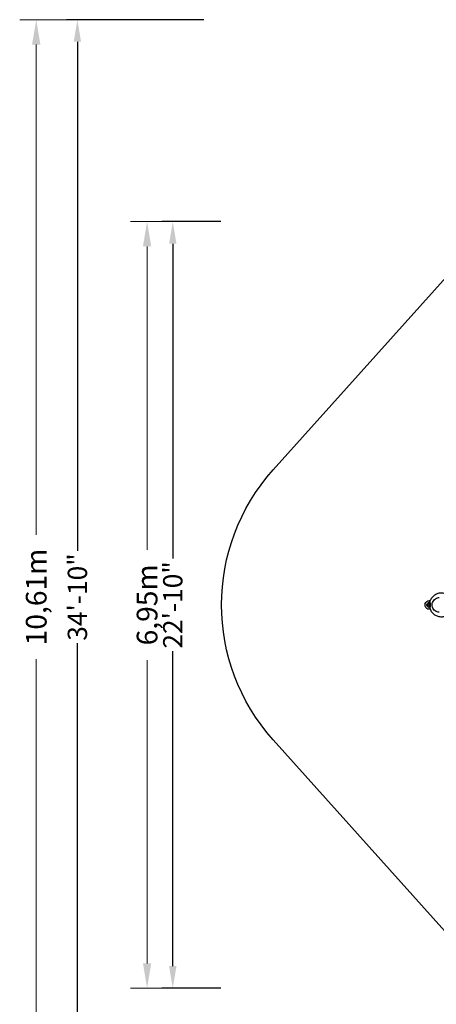
# Model space of a CAD drawing. Units: millimetres. Extents: x -668 to 17887, y -976 to 12712.
# Drawn here: x -668 to 3110, y 3788 to 12712 of the extents above; entities that cross this region are included whole.
import ezdxf

# ---------------------------------------------------------------- set-up
doc = ezdxf.new("R2010")
doc.units = ezdxf.units.MM
doc.header["$PDMODE"] = 34
doc.header["$PDSIZE"] = 5
for name, color, linetype, lineweight in [('BEM_IMPERIAL', 7, 'Continuous', 15), ('BEM_METRISCH', 7, 'Continuous', 15), ('BEM_SI-ASTM_I', 7, 'Continuous', 15), ('BEM_SI-ASTM_M', 7, 'Continuous', 15)]:
    doc.layers.add(name, color=color, linetype=linetype, lineweight=lineweight)
doc.layers.add('BSF_2D', color=7, linetype='Continuous')
doc.layers.add('SICHER_ASTM', color=7, linetype='Continuous')
doc.styles.get("Standard").update_dxf_attribs({"font": 'arial.ttf'})
doc.dimstyles.new("America 1-4''", dxfattribs={"dimscale": 50, "dimtxt": 3.5, "dimasz": 4, "dimexe": 2, "dimexo": 0, "dimgap": 1, "dimtad": 0, "dimdec": 0, "dimlfac": 0.039377, "dimzin": 0, "dimdsep": 46, "dimlunit": 4, "dimtxsty": 'Standard', "dimcen": 2, "dimadec": 0, "dimazin": 0, "dimtfac": 1, "dimtdec": 0, "dimtofl": 0, "dimtmove": 0, "dimatfit": 3, "dimfxl": 2, "dimtolj": 1, "dimtzin": 0, "dimarcsym": 0})
doc.dimstyles.new('Europa 1-75 m', dxfattribs={"dimscale": 75, "dimtxt": 2.5, "dimasz": 3, "dimexe": 2, "dimexo": 2.5, "dimgap": 2, "dimtad": 0, "dimlfac": 0.001, "dimzin": 0, "dimtxsty": 'Standard', "dimcen": 0, "dimadec": 0, "dimazin": 0, "dimtfac": 1, "dimtofl": 0, "dimtmove": 0, "dimatfit": 3, "dimfxl": 2, "dimtolj": 1, "dimtzin": 0, "dimlwd": -1, "dimlwe": -1, "dimarcsym": 0})

# ---------------------------------------------------------------- blocks, each defined once
blk = doc.blocks.new('*D21')
at = {"layer": 'BEM_IMPERIAL', "color": 0, "lineweight": -2, "transparency": 16777216}
for p, q in [((1154.3, 10882.1), (619.9, 10882.1)), ((719.9, 10682.1), (719.9, 7828.2)), ((719.9, 4134.2), (719.9, 6988.1)), ((1154.3, 3934.2), (619.9, 3934.2))]:
    blk.add_line(p, q, dxfattribs=at)
at = {"layer": 'BEM_IMPERIAL', "color": 0, "transparency": 16777216}
for points in [[(686.6, 10682.1), (753.3, 10682.1), (719.9, 10882.1)], [(686.6, 4134.2), (753.3, 4134.2), (719.9, 3934.2)]]:
    blk.add_solid(points, dxfattribs=at)
at = {"layer": 'Defpoints', "color": 0, "transparency": 16777216}
for p in [(719.9, 10882.1), (1154.3, 10882.1), (1154.3, 3934.2)]:
    blk.add_point(p, dxfattribs=at)
at = {"layer": 'BEM_IMPERIAL', "color": 0, "transparency": 16777216, "insert": (719.9, 7408.2), "char_height": 175, "attachment_point": 5, "rotation": 90}
blk.add_mtext('\\A1;22\'-10"', dxfattribs=at)
blk = doc.blocks.new('*D2')
at = {"layer": 'BEM_METRISCH', "color": 0, "transparency": 16777216}
for p, q in [((799.5, 10882.1), (337, 10882.1)), ((487, 10657.1), (487, 7908.8)), ((487, 4159.2), (487, 6907.5)), ((799.5, 3934.2), (337, 3934.2))]:
    blk.add_line(p, q, dxfattribs=at)
for points in [[(449.5, 10657.1), (524.5, 10657.1), (487, 10882.1)], [(449.5, 4159.2), (524.5, 4159.2), (487, 3934.2)]]:
    blk.add_solid(points, dxfattribs=at)
at = {"layer": 'Defpoints', "color": 0, "transparency": 16777216}
for p in [(487, 10882.1), (987, 10882.1), (987, 3934.2)]:
    blk.add_point(p, dxfattribs=at)
at = {"layer": 'BEM_METRISCH', "color": 0, "transparency": 16777216, "insert": (487, 7408.2), "char_height": 187.5, "attachment_point": 5, "rotation": 90}
blk.add_mtext('\\A1;6,95m', dxfattribs=at)
blk = doc.blocks.new('*D28')
at = {"layer": 'BEM_SI-ASTM_I', "color": 0, "lineweight": -2, "transparency": 16777216}
for p, q in [((1001.6, 12712.2), (-245.1, 12712.2)), ((-145.1, 12512.2), (-145.1, 7898.1)), ((-145.1, 2304.2), (-145.1, 7061)), ((1001.6, 2104.2), (-245.1, 2104.2))]:
    blk.add_line(p, q, dxfattribs=at)
at = {"layer": 'BEM_SI-ASTM_I', "color": 0, "transparency": 16777216}
for points in [[(-178.5, 12512.2), (-111.8, 12512.2), (-145.1, 12712.2)], [(-178.5, 2304.2), (-111.8, 2304.2), (-145.1, 2104.2)]]:
    blk.add_solid(points, dxfattribs=at)
at = {"layer": 'Defpoints', "color": 0, "transparency": 16777216}
for p in [(-145.1, 12712.2), (1001.6, 12712.2), (1001.6, 2104.2)]:
    blk.add_point(p, dxfattribs=at)
at = {"layer": 'BEM_SI-ASTM_I', "color": 0, "transparency": 16777216, "insert": (-145.1, 7479.6), "char_height": 175, "attachment_point": 5, "rotation": 90}
blk.add_mtext('\\A1;34\'-10"', dxfattribs=at)
blk = doc.blocks.new('*D29')
at = {"layer": 'BEM_SI-ASTM_M', "color": 0, "transparency": 16777216}
for p, q in [((814.1, 12712.2), (-668.5, 12712.2)), ((-518.5, 12487.2), (-518.5, 8043.7)), ((-518.5, 2329.2), (-518.5, 6915.4)), ((814.1, 2104.2), (-668.5, 2104.2))]:
    blk.add_line(p, q, dxfattribs=at)
for points in [[(-556, 12487.2), (-481, 12487.2), (-518.5, 12712.2)], [(-556, 2329.2), (-481, 2329.2), (-518.5, 2104.2)]]:
    blk.add_solid(points, dxfattribs=at)
at = {"layer": 'Defpoints', "color": 0, "transparency": 16777216}
for p in [(-518.5, 12712.2), (1001.6, 12712.2), (1001.6, 2104.2)]:
    blk.add_point(p, dxfattribs=at)
at = {"layer": 'BEM_SI-ASTM_M', "color": 0, "transparency": 16777216, "insert": (-518.5, 7479.6), "char_height": 187.5, "attachment_point": 5, "rotation": 90}
blk.add_mtext('\\A1;10,61m', dxfattribs=at)
blk = doc.blocks.new('Berliner_GCB032A_2D_Block')
at = {"layer": 'BSF_2D'}
for p, q in [((3041.4, 7416), (3033.4, 7416)), ((3052.5, 7429), (3039.4, 7428.9)), ((3040.4, 7417), (3053.8, 7417.1)), ((3041.4, 7417), (3041.4, 7415.5)), ((3053.4, 7417.1), (3053.4, 7415.6)), ((3053.9, 7416.1), (3053.4, 7416.1)), ((3033.5, 7400), (3041.5, 7400)), ((3053.9, 7399.1), (3040.6, 7399)), ((3040.7, 7387), (3052.6, 7387.1)), ((3041.5, 7400.5), (3041.5, 7399)), ((3042.8, 7386.5), (3041.6, 7387)), ((3052.4, 7386.5), (3042.8, 7386.5)), ((3052.4, 7386.5), (3052.6, 7386.6)), ((3053.5, 7400.5), (3053.5, 7399.1)), ((3053.5, 7400.1), (3054, 7400.1))]:
    blk.add_line(p, q, dxfattribs=at)
at = {"layer": 'BSF_2D', "extrusion": (0, 0, -1)}
for centre, radius, start, end in [((-3047.5, 7408.1), 40, 257.3446, 102.46143), ((-3033.5, 7408), 8, 72.016, 89.65732), ((-3047.4, 7423.1), 12, 351.44411, 7.87053), ((-3040.5, 7424), 5, 7.87053, 77.41958), ((-3040.5, 7422), 5, 270.48008, 351.44411), ((-3047.5, 7410.8), 20, 66.81868, 104.4583), ((-3033.5, 7408), 8, 269.65732, 290.6697), ((-3047.6, 7393.1), 12, 351.44411, 7.87053), ((-3040.6, 7394), 5, 7.87053, 89.65732), ((-3040.7, 7392), 5, 269.65732, 351.44411)]:
    blk.add_arc(centre, radius, start, end, dxfattribs=at)
at = {"layer": 'BSF_2D'}
for start, end in [(135.32519, 148.11173), (212.57363, 225.36017)]:
    blk.add_arc((3047.5, 7408.1), 15, start, end, dxfattribs=at)
for start_param, end_param in [(5.567021, 8.803282), (3.763814, 3.870824)]:
    blk.add_ellipse((3047.5, 7415.6), major_axis=(-8, -0.01), ratio=0.004594, start_param=start_param, end_param=end_param, dxfattribs=at)
for points, knots in [([(3052.7, 7436), (3055.6, 7447.4), (3060.3, 7458.4), (3072.9, 7478.3), (3080.8, 7487.1), (3098.8, 7501.8), (3109, 7507.6), (3130.4, 7515.6), (3141.7, 7517.8), (3164.4, 7518.5), (3175.8, 7517), (3197.5, 7510.4), (3207.8, 7505.3), (3226.4, 7492.1), (3234.7, 7484), (3248.5, 7465.4), (3254, 7454.9), (3261.4, 7432.7), (3263.4, 7420.9), (3263.6, 7397.3), (3261.8, 7385.4), (3254.7, 7362.9), (3249.4, 7352.2), (3235.6, 7333.2), (3227.3, 7324.8), (3208.4, 7311.3), (3198, 7306.1), (3176.1, 7299.4), (3164.7, 7297.9), (3142.1, 7298.6), (3130.8, 7300.8), (3109.5, 7308.6), (3099.5, 7314.3), (3081.6, 7328.5), (3073.8, 7337.2), (3061.1, 7356.6), (3056.2, 7367.4), (3053, 7379.2), (3052.9, 7379.7), (3052.7, 7380.3)], [4.972609, 4.972609, 4.972609, 4.972609, 5.300023, 5.300023, 5.623435, 5.623435, 5.941339, 5.941339, 6.254459, 6.254459, 6.565604, 6.565604, 6.878415, 6.878415, 7.195757, 7.195757, 7.518553, 7.518553, 7.845585, 7.845585, 8.174148, 8.174148, 8.501021, 8.501021, 8.823481, 8.823481, 9.140387, 9.140387, 9.452892, 9.452892, 9.764071, 9.764071, 10.077542, 10.077542, 10.395877, 10.395877, 10.719593, 10.719593, 10.735653, 10.735653, 10.735653, 10.735653]), ([(3041.4, 7415.7), (3041, 7415.7), (3040.6, 7415.7), (3038.3, 7415.6), (3036.5, 7415.6), (3033.3, 7415.6), (3031.9, 7415.6), (3029.7, 7415.6), (3028.8, 7415.6), (3028.1, 7415.6), (3028, 7415.6), (3027.7, 7415.6), (3027.6, 7415.5), (3027.4, 7415.5), (3027.4, 7415.5), (3027.2, 7415.5), (3027.1, 7415.5), (3026.7, 7415.4), (3026.5, 7415.4), (3025.9, 7415.3), (3025.7, 7415.2), (3024.8, 7414.9), (3024.4, 7414.7), (3023.3, 7414), (3023, 7413.7), (3022.2, 7412.9), (3022, 7412.5), (3021.2, 7411.4), (3020.8, 7410.5), (3020.5, 7408.7), (3020.4, 7407.8), (3020.7, 7406.2), (3020.9, 7405.5), (3021.5, 7404.1), (3021.9, 7403.6), (3022.8, 7402.6), (3023.3, 7402.2), (3024.3, 7401.5), (3024.7, 7401.3), (3025.8, 7400.8), (3026.1, 7400.8), (3026.7, 7400.7), (3026.9, 7400.6), (3027.1, 7400.6), (3027.2, 7400.6), (3027.4, 7400.6), (3027.4, 7400.6), (3027.6, 7400.6), (3027.6, 7400.6), (3027.9, 7400.5), (3028, 7400.5), (3028.7, 7400.5), (3029.4, 7400.5), (3031.4, 7400.5), (3032.8, 7400.5), (3035.9, 7400.5), (3037.7, 7400.5), (3041.5, 7400.5), (3043.6, 7400.5), (3047.7, 7400.5), (3049.8, 7400.5), (3052.6, 7400.5), (3053.3, 7400.5), (3054, 7400.5)], [1.884848, 1.884848, 1.884848, 1.884848, 1.950311, 1.950311, 2.271114, 2.271114, 2.592908, 2.592908, 2.91991, 2.91991, 3.037507, 3.037507, 3.078073, 3.078073, 3.093885, 3.093885, 3.111115, 3.111115, 3.123334, 3.123334, 3.130165, 3.130165, 3.13505, 3.13505, 3.137268, 3.137268, 3.138656, 3.138656, 3.140729, 3.140729, 3.142252, 3.142252, 3.143752, 3.143752, 3.145545, 3.145545, 3.148099, 3.148099, 3.152492, 3.152492, 3.161641, 3.161641, 3.175154, 3.175154, 3.187551, 3.187551, 3.203807, 3.203807, 3.233788, 3.233788, 3.333949, 3.333949, 3.646253, 3.646253, 3.975289, 3.975289, 4.297317, 4.297317, 4.618176, 4.618176, 4.938754, 4.938754, 5.051744, 5.051744, 5.051744, 5.051744]), ([(3039.4, 7428.9), (3039.4, 7428.9), (3039.4, 7428.9), (3039.5, 7429), (3039.5, 7429), (3039.5, 7429.1), (3039.6, 7429.1), (3039.6, 7429.1)], [0.0795674, 0.0795674, 0.0795674, 0.0795674, 0.1107862, 0.1107862, 0.2220198, 0.2220198, 0.3315212, 0.3315212, 0.3315212, 0.3315212]), ([(3052.7, 7436), (3052.4, 7434.9), (3052.3, 7433.5), (3052.4, 7430.3), (3052.5, 7428.8), (3052.9, 7425.1), (3053.2, 7422.8), (3053.8, 7417.6), (3054.1, 7414.6), (3054.3, 7409.7), (3054.3, 7407.9), (3054.2, 7404), (3054.1, 7402.1), (3053.7, 7396.9), (3053.3, 7393.9), (3052.8, 7388.9), (3052.5, 7386.9), (3052.4, 7383.4), (3052.4, 7381.9), (3052.7, 7380.6), (3052.7, 7380.4), (3052.7, 7380.3)], [-180.057662, -180.057662, -180.057662, -180.057662, -171.347437, -171.347437, -164.747198, -164.747198, -156.482925, -156.482925, -147.277833, -147.277833, -141.686559, -141.686559, -135.686616, -135.686616, -125.496925, -125.496925, -117.14691, -117.14691, -108.697927, -108.697927, -107.521116, -107.521116, -107.521116, -107.521116]), ([(3136.7, 7341.7), (3129.9, 7341.7), (3123, 7342.8), (3110.1, 7347.2), (3104, 7350.4), (3093, 7358.7), (3088.1, 7363.8), (3080.1, 7375.3), (3077, 7381.7), (3073, 7395.3), (3072, 7402.5), (3072.3, 7416.7), (3073.5, 7423.9), (3078.2, 7437.4), (3081.7, 7443.7), (3090.3, 7455), (3095.4, 7459.9), (3107, 7467.7), (3113.4, 7470.6), (3125.5, 7473.9), (3131.1, 7474.7), (3136.7, 7474.7)], [3.141593, 3.141593, 3.141593, 3.141593, 3.453109, 3.453109, 3.766385, 3.766385, 4.084109, 4.084109, 4.407014, 4.407014, 4.733809, 4.733809, 5.061906, 5.061906, 5.388306, 5.388306, 5.710477, 5.710477, 6.027355, 6.027355, 6.283185, 6.283185, 6.283185, 6.283185])]:
    blk.add_open_spline(points, degree=3, knots=knots, dxfattribs=at)
blk.add_open_spline([(3054, 7415.7), (3053.8, 7415.7), (3053.6, 7415.7), (3053.4, 7415.7)], degree=3, dxfattribs=at)

msp = doc.modelspace()

# ---------------------------------------------------------------- linework, layer by layer
at = {"layer": 'SICHER_ASTM'}
msp.add_lwpolyline([(15875.684, 10349.605), (17419.081, 8630.875, -0.38309779), (17419.079, 6185.493), (14332.281, 2748.037, -0.21290546), (12888.848, 2104.224), (6160.925, 2104.223, -0.21290557), (4717.491, 2748.036), (1630.694, 6185.493, -0.38309772), (1630.692, 8630.875), (4717.486, 12068.336, -0.21290588), (6160.921, 12712.151), (12888.853, 12712.151, -0.21290588), (14332.287, 12068.336)], format="xyb", close=True, dxfattribs=at)

# ---------------------------------------------------------------- block references
at = {"layer": 'BSF_2D'}
msp.add_blockref('Berliner_GCB032A_2D_Block', (0, 0), dxfattribs=at)

# ---------------------------------------------------------------- dimensions: what is measured, and where the dimension line sits
at = {"layer": 'BEM_IMPERIAL'}
dim = msp.add_linear_dim(base=(719.944, 10882.145), p1=(1154.31, 3934.223), p2=(1154.31, 10882.145), angle=90, dimstyle="America 1-4''", dxfattribs=at)
dim.commit()
dim.dimension.update_dxf_attribs({"geometry": '*D21', "text_midpoint": (719.944, 7408.184)})
at = {"layer": 'BEM_METRISCH'}
dim = msp.add_linear_dim(base=(486.993, 10882.145), p1=(986.993, 3934.223), p2=(986.993, 10882.145), angle=90, dimstyle='Europa 1-75 m', override={"dimpost": 'm'}, dxfattribs=at)
dim.commit()
dim.dimension.update_dxf_attribs({"geometry": '*D2', "text_midpoint": (486.993, 7408.184)})
at = {"layer": 'BEM_SI-ASTM_I'}
dim = msp.add_linear_dim(base=(-145.122, 12712.151), p1=(1001.601, 2104.223), p2=(1001.601, 12712.151), angle=90, dimstyle="America 1-4''", dxfattribs=at)
dim.commit()
dim.dimension.update_dxf_attribs({"geometry": '*D28', "text_midpoint": (-145.122, 7479.551), "dimtype": 160})
at = {"layer": 'BEM_SI-ASTM_M'}
dim = msp.add_linear_dim(base=(-518.472, 12712.151), p1=(1001.601, 2104.223), p2=(1001.601, 12712.151), angle=90, dimstyle='Europa 1-75 m', override={"dimpost": 'm'}, dxfattribs=at)
dim.commit()
dim.dimension.update_dxf_attribs({"geometry": '*D29', "text_midpoint": (-518.472, 7479.551), "dimtype": 160})

doc.saveas('drawing.dxf')
